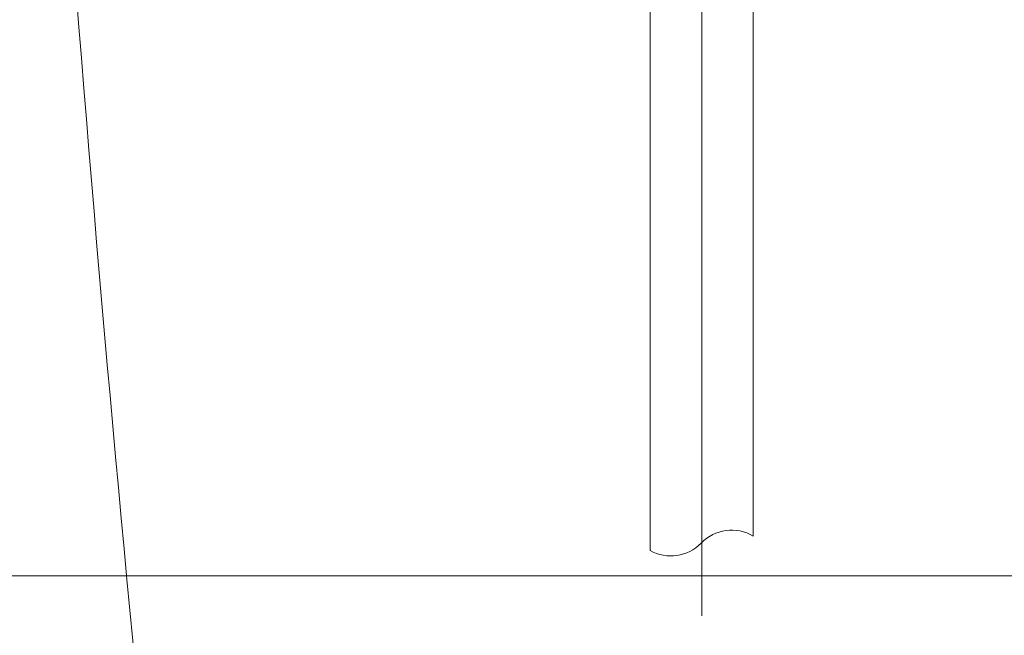
# Model space of a CAD drawing. Units: millimetres. Extents: x 0 to 250, y -250 to 0.
# Drawn here: x 158 to 164, y -181 to -178 of the extents above; entities that cross this region are included whole.
import ezdxf

# ---------------------------------------------------------------- set-up
doc = ezdxf.new("R2010")
doc.units = ezdxf.units.MM
doc.header["$MEASUREMENT"] = 0
doc.linetypes.add('AI-Linetype-9504', pattern=[14.796746, 9.248015, -1.849577, 1.849577, -1.849577])
doc.layers.add('Layer 1', color=7, linetype='Continuous')

# ---------------------------------------------------------------- blocks, each defined once
blk = doc.blocks.new('block 19')
at = {"layer": 'Layer 1', "color": 7, "lineweight": 15}
blk.add_lwpolyline([(170.6411, -181.0232), (134.9215, -181.0232)], dxfattribs=at)
blk = doc.blocks.new('block 3')
at = {"layer": 'Layer 1', "color": 7, "linetype": 'AI-Linetype-9504', "lineweight": 9}
blk.add_lwpolyline([(162.3547, -176.1825), (162.3547, -181.263)], dxfattribs=at)
at = {"layer": 'Layer 1', "color": 7, "lineweight": 20}
for points in [[(162.046, -176.2511), (162.046, -180.8719)], [(162.6635, -176.2514), (162.6635, -178.7071)], [(162.6635, -178.7071), (162.6635, -180.7853)]]:
    blk.add_lwpolyline(points, dxfattribs=at)
at = {"layer": 'Layer 1', "color": 7, "lineweight": 18}
blk.add_open_spline([(158.5538, -176.8189), (159.1512, -184.6655), (160.1323, -192.4783), (161.4937, -200.2289)], degree=3, dxfattribs=at)
at = {"layer": 'Layer 1', "color": 7, "lineweight": 20}
for points in [[(162.6635, -180.7853), (162.5626, -180.7253), (162.4336, -180.7425), (162.3519, -180.827)], [(162.046, -180.8719), (162.1463, -180.9281), (162.272, -180.9096), (162.3519, -180.827)]]:
    blk.add_open_spline(points, degree=3, dxfattribs=at)
at = {"layer": 'Layer 1'}
blk.add_blockref('block 19', (0, 0), dxfattribs=at)

msp = doc.modelspace()

# ---------------------------------------------------------------- block references
at = {"layer": 'Layer 1'}
msp.add_blockref('block 3', (0, 0), dxfattribs=at)

doc.saveas('drawing.dxf')
